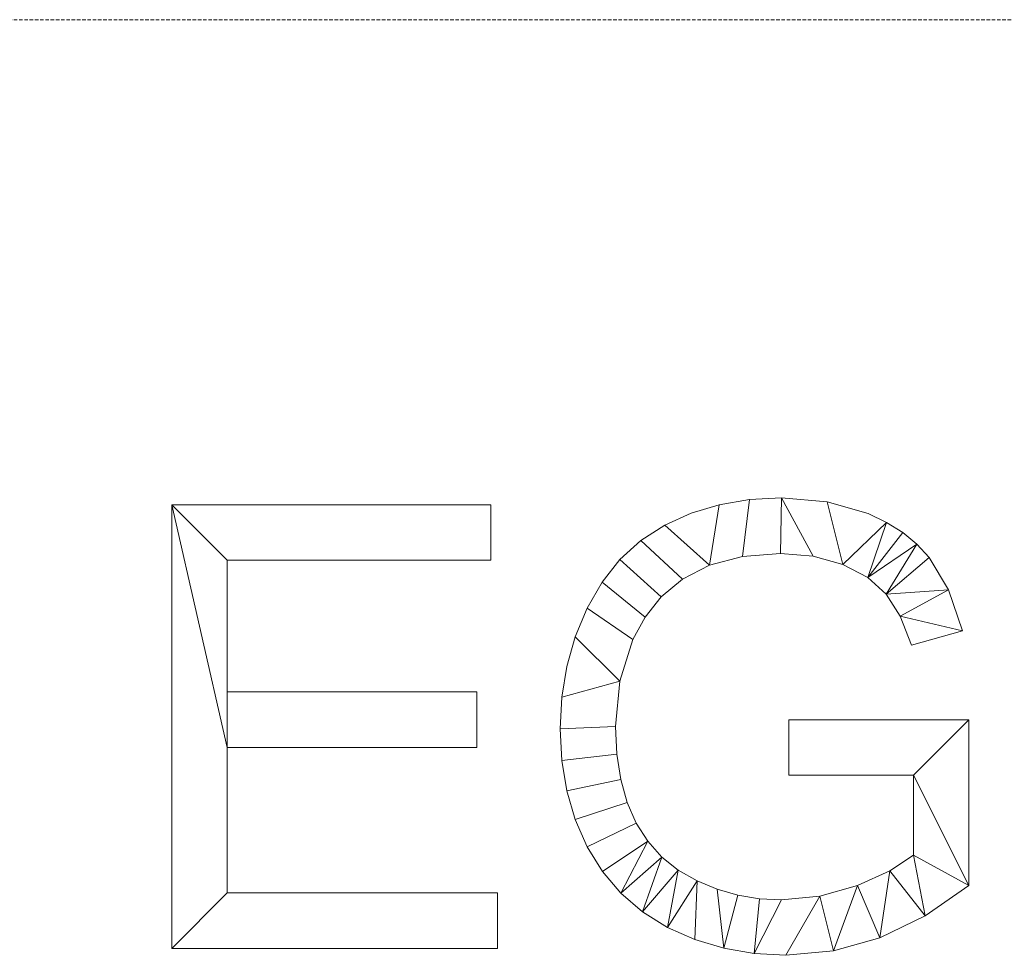
# Model space of a CAD drawing. Units: millimetres. Extents: x -17998 to 10191, y -65927 to 13074.
# Drawn here: x -12161 to -10823, y -63199 to -61927 of the extents above; entities that cross this region are included whole.
import ezdxf

# ---------------------------------------------------------------- set-up
doc = ezdxf.new("R2010")
doc.units = ezdxf.units.MM
doc.linetypes.add('Hidden', pattern=[7.14375, 4.7625, -2.38125])
doc.layers.add('A-DETL', color=90, linetype='Continuous', lineweight=30)
doc.layers.add('A-GENM', color=13, linetype='Continuous', lineweight=30)

msp = doc.modelspace()

# ---------------------------------------------------------------- linework, layer by layer
at = {"layer": 'A-DETL', "linetype": 'Hidden', "lineweight": 9}
msp.add_line((-16998, -61927.3), (-9698, -61927.3), dxfattribs=at)

# ---------------------------------------------------------------- meshes
at = {"layer": 'A-GENM', "lineweight": 9}
mesh = msp.add_polyface(dxfattribs=at)
corners = [(-11115.9, -62953.9, 150), (-10946.4, -62953.9, 150), (-10946.4, -63062.8, 150), (-10978.5, -63084.1, 150), (-11022.7, -63104.1, 150), (-11073.6, -63118.6, 150), (-11125.8, -63123.5, 150), (-11155.8, -63121.9, 150), (-11184.9, -63117, 150), (-11213.2, -63109, 150), (-11240.6, -63097.8, 150), (-11266.1, -63083.2, 150), (-11288.3, -63065.3, 150), (-11307.3, -63043.9, 150), (-11323.1, -63019.2, 150), (-11335.4, -62991.2, 150), (-11344.3, -62959.9, 150), (-11349.6, -62925.5, 150), (-11351.4, -62887.9, 150), (-11345.5, -62826.4, 150), (-11327.8, -62769.6, 150), (-11311.2, -62739.2, 150), (-11289.1, -62711.5, 150), (-11260.2, -62687.6, 150), (-11223.4, -62668.8, 150), (-11179, -62656.6, 150), (-11127, -62652.6, 150), (-11082.6, -62656.3, 150), (-11042.3, -62667.7, 150), (-11008.5, -62685.2, 150), (-10983.6, -62707.8, 150), (-10964.7, -62737.8, 150), (-10949.2, -62777.5, 150), (-10879.8, -62757.9, 150), (-10898.9, -62702.2, 150), (-10925.3, -62658.2, 150), (-10941.7, -62640.2, 150), (-10960.9, -62624.2, 150), (-10983, -62610.4, 150), (-11007.9, -62598.6, 150), (-11063.7, -62582.6, 150), (-11125.8, -62577.2, 150), (-11169.4, -62579.5, 150), (-11210.3, -62586.5, 150), (-11248.7, -62598, 150), (-11284.4, -62614.2, 150), (-11316.9, -62635.1, 150), (-11345.3, -62660.9, 150), (-11369.6, -62691.5, 150), (-11390, -62727.1, 150), (-11406.1, -62765.8, 150), (-11417.5, -62806.1, 150), (-11424.4, -62847.8, 150), (-11426.7, -62891, 150), (-11424.4, -62934.1, 150), (-11417.5, -62975.2, 150), (-11406, -63014.3, 150), (-11389.9, -63051.2, 150), (-11369.2, -63085, 150), (-11344.1, -63114.5, 150), (-11314.6, -63139.8, 150), (-11280.7, -63160.9, 150), (-11243.5, -63177.5, 150), (-11204.3, -63189.3, 150), (-11163, -63196.4, 150), (-11119.8, -63198.8, 150), (-11055.1, -63192.8, 150), (-10992, -63175, 150), (-10930.6, -63145.3, 150), (-10871.1, -63103.9, 150), (-10871.1, -62878.6, 150), (-11115.9, -62878.6, 150)]
mesh.append_faces([[corners[k] for k in face] for face in [(7, 64, 6), (27, 41, 26)]], dxfattribs={"vtx0": -1, "vtx1": -1})
mesh.append_faces([[corners[k] for k in face] for face in [(15, 56, 57, 14), (14, 57, 58, 13), (16, 55, 56, 15), (13, 58, 59, 12), (21, 48, 49, 20), (20, 49, 50, 19), (22, 47, 48, 21), (43, 24, 25, 42), (8, 63, 64, 7), (65, 5, 6, 64), (5, 65, 66, 4), (4, 66, 67, 3), (3, 67, 68, 2), (26, 41, 42, 25), (38, 28, 29, 37), (34, 30, 31, 33)]], dxfattribs={"vtx0": -1, "vtx2": -1})
mesh.append_faces([[corners[k] for k in face] for face in [(24, 43, 44, 45), (28, 38, 39, 40)]], dxfattribs={"vtx0": -1, "vtx3": -1})
mesh.append_faces([[corners[k] for k in face] for face in [(32, 33, 31)]], dxfattribs={"vtx1": -1})
mesh.append_faces([[corners[k] for k in face] for face in [(59, 60, 12), (51, 52, 19, 50), (68, 69, 2), (35, 36, 30, 34), (8, 9, 63)]], dxfattribs={"vtx1": -1, "vtx2": -1})
mesh.append_faces([[corners[k] for k in face] for face in [(54, 55, 16, 17), (53, 54, 17, 18), (60, 61, 11, 12), (61, 62, 10, 11), (62, 63, 9, 10), (52, 53, 18, 19), (22, 23, 46, 47), (45, 46, 23, 24), (69, 70, 1, 2), (27, 28, 40, 41), (36, 37, 29, 30)]], dxfattribs={"vtx1": -1, "vtx3": -1})
mesh.append_faces([[corners[k] for k in face] for face in [(71, 0, 1, 70)]], dxfattribs={"vtx2": -1})
mesh = msp.add_polyface(dxfattribs=at)
corners = [(-11115.9, -62953.9), (-11115.9, -62878.6), (-10871.1, -62878.6), (-10871.1, -63103.9), (-10930.6, -63145.3), (-10992, -63175), (-11055.1, -63192.8), (-11119.8, -63198.8), (-11163, -63196.4), (-11204.3, -63189.3), (-11243.5, -63177.5), (-11280.7, -63160.9), (-11314.6, -63139.8), (-11344.1, -63114.5), (-11369.2, -63085), (-11389.9, -63051.2), (-11406, -63014.3), (-11417.5, -62975.2), (-11424.4, -62934.1), (-11426.7, -62891), (-11424.4, -62847.8), (-11417.5, -62806.1), (-11406.1, -62765.8), (-11390, -62727.1), (-11369.6, -62691.5), (-11345.3, -62660.9), (-11316.9, -62635.1), (-11284.4, -62614.2), (-11248.7, -62598), (-11210.3, -62586.5), (-11169.4, -62579.5), (-11125.8, -62577.2), (-11063.7, -62582.6), (-11007.9, -62598.6), (-10983, -62610.4), (-10960.9, -62624.2), (-10941.7, -62640.2), (-10925.3, -62658.2), (-10898.9, -62702.2), (-10879.8, -62757.9), (-10949.2, -62777.5), (-10964.7, -62737.8), (-10983.6, -62707.8), (-11008.5, -62685.2), (-11042.3, -62667.7), (-11082.6, -62656.3), (-11127, -62652.6), (-11179, -62656.6), (-11223.4, -62668.8), (-11260.2, -62687.6), (-11289.1, -62711.5), (-11311.2, -62739.2), (-11327.8, -62769.6), (-11345.5, -62826.4), (-11351.4, -62887.9), (-11349.6, -62925.5), (-11344.3, -62959.9), (-11335.4, -62991.2), (-11323.1, -63019.2), (-11307.3, -63043.9), (-11288.3, -63065.3), (-11266.1, -63083.2), (-11240.6, -63097.8), (-11213.2, -63109), (-11184.9, -63117), (-11155.8, -63121.9), (-11125.8, -63123.5), (-11073.6, -63118.6), (-11022.7, -63104.1), (-10978.5, -63084.1), (-10946.4, -63062.8), (-10946.4, -62953.9)]
mesh.append_faces([[corners[k] for k in face] for face in [(66, 8, 65), (7, 67, 6), (46, 31, 45), (44, 34, 43), (64, 9, 63), (61, 12, 60), (14, 59, 13)]], dxfattribs={"vtx0": -1, "vtx1": -1})
mesh.append_faces([[corners[k] for k in face] for face in [(69, 4, 5, 68), (6, 67, 68, 5), (4, 69, 70), (38, 41, 42, 37), (32, 44, 45, 31), (10, 62, 63, 9), (62, 10, 11), (13, 59, 60, 12), (18, 55, 56, 17), (55, 18, 19, 54), (26, 49, 50, 25), (27, 48, 49, 26), (20, 53, 54, 19)]], dxfattribs={"vtx0": -1, "vtx2": -1})
mesh.append_faces([[corners[k] for k in face] for face in [(53, 20, 21, 22)]], dxfattribs={"vtx0": -1, "vtx3": -1})
mesh.append_faces([[corners[k] for k in face] for face in [(1, 2, 71, 0)]], dxfattribs={"vtx1": -1})
mesh.append_faces([[corners[k] for k in face] for face in [(2, 3, 71), (35, 36, 43, 34), (33, 34, 44, 32), (28, 29, 48, 27)]], dxfattribs={"vtx1": -1, "vtx2": -1})
mesh.append_faces([[corners[k] for k in face] for face in [(3, 4, 70, 71), (66, 67, 7, 8), (8, 9, 64, 65), (36, 37, 42, 43), (30, 31, 46, 47), (29, 30, 47, 48), (11, 12, 61, 62), (58, 59, 14, 15), (57, 58, 15, 16), (56, 57, 16, 17), (50, 51, 24, 25), (51, 52, 23, 24), (22, 23, 52, 53)]], dxfattribs={"vtx1": -1, "vtx3": -1})
mesh.append_faces([[corners[k] for k in face] for face in [(39, 40, 41, 38)]], dxfattribs={"vtx2": -1})
mesh = msp.add_polyface(dxfattribs=at)
corners = [(-11210.3, -62586.5, 150), (-11169.4, -62579.5, 150), (-11169.4, -62579.5), (-11210.3, -62586.5)]
mesh.append_faces([[corners[k] for k in face] for face in [(0, 1, 2, 3)]])
mesh = msp.add_polyface(dxfattribs=at)
corners = [(-11169.4, -62579.5, 150), (-11125.8, -62577.2, 150), (-11125.8, -62577.2), (-11169.4, -62579.5)]
mesh.append_faces([[corners[k] for k in face] for face in [(0, 1, 2, 3)]])
mesh = msp.add_polyface(dxfattribs=at)
corners = [(-11125.8, -62577.2, 150), (-11063.7, -62582.6, 150), (-11063.7, -62582.6), (-11125.8, -62577.2)]
mesh.append_faces([[corners[k] for k in face] for face in [(3, 0, 1, 2)]])
mesh = msp.add_polyface(dxfattribs=at)
corners = [(-11954.1, -63189.4, 150), (-11511.5, -63189.4, 150), (-11511.5, -63114, 150), (-11878.8, -63114, 150), (-11878.8, -62916.3, 150), (-11539.7, -62916.3, 150), (-11539.7, -62840.9, 150), (-11878.8, -62840.9, 150), (-11878.8, -62662, 150), (-11520.9, -62662, 150), (-11520.9, -62586.6, 150), (-11954.1, -62586.6, 150)]
mesh.append_faces([[corners[k] for k in face] for face in [(3, 0, 1, 2)]], dxfattribs={"vtx0": -1})
mesh.append_faces([[corners[k] for k in face] for face in [(0, 3, 4, 11)]], dxfattribs={"vtx0": -1, "vtx2": -1})
mesh.append_faces([[corners[k] for k in face] for face in [(10, 11, 8, 9), (6, 7, 4, 5)]], dxfattribs={"vtx1": -1})
mesh.append_faces([[corners[k] for k in face] for face in [(7, 8, 11, 4)]], dxfattribs={"vtx1": -1, "vtx2": -1, "vtx3": -1})
mesh = msp.add_polyface(dxfattribs=at)
corners = [(-11954.1, -63189.4), (-11954.1, -62586.6), (-11520.9, -62586.6), (-11520.9, -62662), (-11878.8, -62662), (-11878.8, -62840.9), (-11539.7, -62840.9), (-11539.7, -62916.3), (-11878.8, -62916.3), (-11878.8, -63114), (-11511.5, -63114), (-11511.5, -63189.4)]
mesh.append_faces([[corners[k] for k in face] for face in [(1, 4, 5, 8)]], dxfattribs={"vtx0": -1, "vtx2": -1, "vtx3": -1})
mesh.append_faces([[corners[k] for k in face] for face in [(8, 9, 0, 1)]], dxfattribs={"vtx1": -1, "vtx3": -1})
mesh.append_faces([[corners[k] for k in face] for face in [(2, 3, 4, 1), (6, 7, 8, 5)]], dxfattribs={"vtx2": -1})
mesh.append_faces([[corners[k] for k in face] for face in [(9, 10, 11, 0)]], dxfattribs={"vtx3": -1})
mesh = msp.add_polyface(dxfattribs=at)
corners = [(-11954.1, -62586.6, 150), (-11520.9, -62586.6, 150), (-11520.9, -62586.6), (-11954.1, -62586.6)]
mesh.append_faces([[corners[k] for k in face] for face in [(0, 1, 2, 3)]])
mesh = msp.add_polyface(dxfattribs=at)
corners = [(-11954.1, -63189.4, 150), (-11954.1, -62586.6, 150), (-11954.1, -62586.6), (-11954.1, -63189.4)]
mesh.append_faces([[corners[k] for k in face] for face in [(0, 1, 2, 3)]])
mesh = msp.add_polyface(dxfattribs=at)
corners = [(-11520.9, -62586.6, 150), (-11520.9, -62662, 150), (-11520.9, -62662), (-11520.9, -62586.6)]
mesh.append_faces([[corners[k] for k in face] for face in [(0, 1, 2, 3)]])
mesh = msp.add_polyface(dxfattribs=at)
corners = [(-11248.7, -62598, 150), (-11210.3, -62586.5, 150), (-11210.3, -62586.5), (-11248.7, -62598)]
mesh.append_faces([[corners[k] for k in face] for face in [(0, 1, 2, 3)]])
mesh = msp.add_polyface(dxfattribs=at)
corners = [(-11063.7, -62582.6, 150), (-11007.9, -62598.6, 150), (-11007.9, -62598.6), (-11063.7, -62582.6)]
mesh.append_faces([[corners[k] for k in face] for face in [(3, 0, 1, 2)]])
mesh = msp.add_polyface(dxfattribs=at)
corners = [(-11284.4, -62614.2, 150), (-11248.7, -62598, 150), (-11248.7, -62598), (-11284.4, -62614.2)]
mesh.append_faces([[corners[k] for k in face] for face in [(0, 1, 2, 3)]])
mesh = msp.add_polyface(dxfattribs=at)
corners = [(-11007.9, -62598.6, 150), (-10983, -62610.4, 150), (-10983, -62610.4), (-11007.9, -62598.6)]
mesh.append_faces([[corners[k] for k in face] for face in [(3, 0, 1, 2)]])
mesh = msp.add_polyface(dxfattribs=at)
corners = [(-11316.9, -62635.1, 150), (-11284.4, -62614.2, 150), (-11284.4, -62614.2), (-11316.9, -62635.1)]
mesh.append_faces([[corners[k] for k in face] for face in [(0, 1, 2, 3)]])
mesh = msp.add_polyface(dxfattribs=at)
corners = [(-10983, -62610.4, 150), (-10960.9, -62624.2, 150), (-10960.9, -62624.2), (-10983, -62610.4)]
mesh.append_faces([[corners[k] for k in face] for face in [(3, 0, 1, 2)]])
mesh = msp.add_polyface(dxfattribs=at)
corners = [(-10960.9, -62624.2, 150), (-10941.7, -62640.2, 150), (-10941.7, -62640.2), (-10960.9, -62624.2)]
mesh.append_faces([[corners[k] for k in face] for face in [(3, 0, 1, 2)]])
mesh = msp.add_polyface(dxfattribs=at)
corners = [(-11345.3, -62660.9, 150), (-11316.9, -62635.1, 150), (-11316.9, -62635.1), (-11345.3, -62660.9)]
mesh.append_faces([[corners[k] for k in face] for face in [(3, 0, 1, 2)]])
mesh = msp.add_polyface(dxfattribs=at)
corners = [(-10941.7, -62640.2, 150), (-10925.3, -62658.2, 150), (-10925.3, -62658.2), (-10941.7, -62640.2)]
mesh.append_faces([[corners[k] for k in face] for face in [(0, 1, 2, 3)]])
mesh = msp.add_polyface(dxfattribs=at)
corners = [(-11369.6, -62691.5, 150), (-11345.3, -62660.9, 150), (-11345.3, -62660.9), (-11369.6, -62691.5)]
mesh.append_faces([[corners[k] for k in face] for face in [(0, 1, 2, 3)]])
mesh = msp.add_polyface(dxfattribs=at)
corners = [(-11179, -62656.6, 150), (-11223.4, -62668.8, 150), (-11223.4, -62668.8), (-11179, -62656.6)]
mesh.append_faces([[corners[k] for k in face] for face in [(3, 0, 1, 2)]])
mesh = msp.add_polyface(dxfattribs=at)
corners = [(-11127, -62652.6, 150), (-11179, -62656.6, 150), (-11179, -62656.6), (-11127, -62652.6)]
mesh.append_faces([[corners[k] for k in face] for face in [(0, 1, 2, 3)]])
mesh = msp.add_polyface(dxfattribs=at)
corners = [(-11082.6, -62656.3, 150), (-11127, -62652.6, 150), (-11127, -62652.6), (-11082.6, -62656.3)]
mesh.append_faces([[corners[k] for k in face] for face in [(0, 1, 2, 3)]])
mesh = msp.add_polyface(dxfattribs=at)
corners = [(-11042.3, -62667.7, 150), (-11082.6, -62656.3, 150), (-11082.6, -62656.3), (-11042.3, -62667.7)]
mesh.append_faces([[corners[k] for k in face] for face in [(0, 1, 2, 3)]])
mesh = msp.add_polyface(dxfattribs=at)
corners = [(-10925.3, -62658.2, 150), (-10898.9, -62702.2, 150), (-10898.9, -62702.2), (-10925.3, -62658.2)]
mesh.append_faces([[corners[k] for k in face] for face in [(0, 1, 2, 3)]])
mesh = msp.add_polyface(dxfattribs=at)
corners = [(-11878.8, -62662, 150), (-11878.8, -62840.9, 150), (-11878.8, -62840.9), (-11878.8, -62662)]
mesh.append_faces([[corners[k] for k in face] for face in [(0, 1, 2, 3)]])
mesh = msp.add_polyface(dxfattribs=at)
corners = [(-11520.9, -62662, 150), (-11878.8, -62662, 150), (-11878.8, -62662), (-11520.9, -62662)]
mesh.append_faces([[corners[k] for k in face] for face in [(0, 1, 2, 3)]])
mesh = msp.add_polyface(dxfattribs=at)
corners = [(-11223.4, -62668.8, 150), (-11260.2, -62687.6, 150), (-11260.2, -62687.6), (-11223.4, -62668.8)]
mesh.append_faces([[corners[k] for k in face] for face in [(0, 1, 2, 3)]])
mesh = msp.add_polyface(dxfattribs=at)
corners = [(-11008.5, -62685.2, 150), (-11042.3, -62667.7, 150), (-11042.3, -62667.7), (-11008.5, -62685.2)]
mesh.append_faces([[corners[k] for k in face] for face in [(3, 0, 1, 2)]])
mesh = msp.add_polyface(dxfattribs=at)
corners = [(-11260.2, -62687.6, 150), (-11289.1, -62711.5, 150), (-11289.1, -62711.5), (-11260.2, -62687.6)]
mesh.append_faces([[corners[k] for k in face] for face in [(0, 1, 2, 3)]])
mesh = msp.add_polyface(dxfattribs=at)
corners = [(-10983.6, -62707.8, 150), (-11008.5, -62685.2, 150), (-11008.5, -62685.2), (-10983.6, -62707.8)]
mesh.append_faces([[corners[k] for k in face] for face in [(3, 0, 1, 2)]])
mesh = msp.add_polyface(dxfattribs=at)
corners = [(-11390, -62727.1, 150), (-11369.6, -62691.5, 150), (-11369.6, -62691.5), (-11390, -62727.1)]
mesh.append_faces([[corners[k] for k in face] for face in [(0, 1, 2, 3)]])
mesh = msp.add_polyface(dxfattribs=at)
corners = [(-11289.1, -62711.5, 150), (-11311.2, -62739.2, 150), (-11311.2, -62739.2), (-11289.1, -62711.5)]
mesh.append_faces([[corners[k] for k in face] for face in [(3, 0, 1, 2)]])
mesh = msp.add_polyface(dxfattribs=at)
corners = [(-10964.7, -62737.8, 150), (-10983.6, -62707.8, 150), (-10983.6, -62707.8), (-10964.7, -62737.8)]
mesh.append_faces([[corners[k] for k in face] for face in [(0, 1, 2, 3)]])
mesh = msp.add_polyface(dxfattribs=at)
corners = [(-10898.9, -62702.2, 150), (-10879.8, -62757.9, 150), (-10879.8, -62757.9), (-10898.9, -62702.2)]
mesh.append_faces([[corners[k] for k in face] for face in [(0, 1, 2, 3)]])
mesh = msp.add_polyface(dxfattribs=at)
corners = [(-11406.1, -62765.8, 150), (-11390, -62727.1, 150), (-11390, -62727.1), (-11406.1, -62765.8)]
mesh.append_faces([[corners[k] for k in face] for face in [(3, 0, 1, 2)]])
mesh = msp.add_polyface(dxfattribs=at)
corners = [(-11311.2, -62739.2, 150), (-11327.8, -62769.6, 150), (-11327.8, -62769.6), (-11311.2, -62739.2)]
mesh.append_faces([[corners[k] for k in face] for face in [(3, 0, 1, 2)]])
mesh = msp.add_polyface(dxfattribs=at)
corners = [(-10949.2, -62777.5, 150), (-10964.7, -62737.8, 150), (-10964.7, -62737.8), (-10949.2, -62777.5)]
mesh.append_faces([[corners[k] for k in face] for face in [(0, 1, 2, 3)]])
mesh = msp.add_polyface(dxfattribs=at)
corners = [(-11417.5, -62806.1, 150), (-11406.1, -62765.8, 150), (-11406.1, -62765.8), (-11417.5, -62806.1)]
mesh.append_faces([[corners[k] for k in face] for face in [(0, 1, 2, 3)]])
mesh = msp.add_polyface(dxfattribs=at)
corners = [(-10879.8, -62757.9, 150), (-10949.2, -62777.5, 150), (-10949.2, -62777.5), (-10879.8, -62757.9)]
mesh.append_faces([[corners[k] for k in face] for face in [(0, 1, 2, 3)]])
mesh = msp.add_polyface(dxfattribs=at)
corners = [(-11327.8, -62769.6, 150), (-11345.5, -62826.4, 150), (-11345.5, -62826.4), (-11327.8, -62769.6)]
mesh.append_faces([[corners[k] for k in face] for face in [(0, 1, 2, 3)]])
mesh = msp.add_polyface(dxfattribs=at)
corners = [(-11424.4, -62847.8, 150), (-11417.5, -62806.1, 150), (-11417.5, -62806.1), (-11424.4, -62847.8)]
mesh.append_faces([[corners[k] for k in face] for face in [(0, 1, 2, 3)]])
mesh = msp.add_polyface(dxfattribs=at)
corners = [(-11345.5, -62826.4, 150), (-11351.4, -62887.9, 150), (-11351.4, -62887.9), (-11345.5, -62826.4)]
mesh.append_faces([[corners[k] for k in face] for face in [(3, 0, 1, 2)]])
mesh = msp.add_polyface(dxfattribs=at)
corners = [(-11878.8, -62840.9, 150), (-11539.7, -62840.9, 150), (-11539.7, -62840.9), (-11878.8, -62840.9)]
mesh.append_faces([[corners[k] for k in face] for face in [(0, 1, 2, 3)]])
mesh = msp.add_polyface(dxfattribs=at)
corners = [(-11539.7, -62840.9, 150), (-11539.7, -62916.3, 150), (-11539.7, -62916.3), (-11539.7, -62840.9)]
mesh.append_faces([[corners[k] for k in face] for face in [(0, 1, 2, 3)]])
mesh = msp.add_polyface(dxfattribs=at)
corners = [(-11426.7, -62891, 150), (-11424.4, -62847.8, 150), (-11424.4, -62847.8), (-11426.7, -62891)]
mesh.append_faces([[corners[k] for k in face] for face in [(0, 1, 2, 3)]])
mesh = msp.add_polyface(dxfattribs=at)
corners = [(-11351.4, -62887.9, 150), (-11349.6, -62925.5, 150), (-11349.6, -62925.5), (-11351.4, -62887.9)]
mesh.append_faces([[corners[k] for k in face] for face in [(3, 0, 1, 2)]])
mesh = msp.add_polyface(dxfattribs=at)
corners = [(-11115.9, -62878.6, 150), (-10871.1, -62878.6, 150), (-10871.1, -62878.6), (-11115.9, -62878.6)]
mesh.append_faces([[corners[k] for k in face] for face in [(3, 0, 1, 2)]])
mesh = msp.add_polyface(dxfattribs=at)
corners = [(-11115.9, -62953.9, 150), (-11115.9, -62878.6, 150), (-11115.9, -62878.6), (-11115.9, -62953.9)]
mesh.append_faces([[corners[k] for k in face] for face in [(0, 1, 2, 3)]])
mesh = msp.add_polyface(dxfattribs=at)
corners = [(-10871.1, -62878.6, 150), (-10871.1, -63103.9, 150), (-10871.1, -63103.9), (-10871.1, -62878.6)]
mesh.append_faces([[corners[k] for k in face] for face in [(3, 0, 1, 2)]])
mesh = msp.add_polyface(dxfattribs=at)
corners = [(-11424.4, -62934.1, 150), (-11426.7, -62891, 150), (-11426.7, -62891), (-11424.4, -62934.1)]
mesh.append_faces([[corners[k] for k in face] for face in [(0, 1, 2, 3)]])
mesh = msp.add_polyface(dxfattribs=at)
corners = [(-11878.8, -62916.3, 150), (-11878.8, -63114, 150), (-11878.8, -63114), (-11878.8, -62916.3)]
mesh.append_faces([[corners[k] for k in face] for face in [(0, 1, 2, 3)]])
mesh = msp.add_polyface(dxfattribs=at)
corners = [(-11539.7, -62916.3, 150), (-11878.8, -62916.3, 150), (-11878.8, -62916.3), (-11539.7, -62916.3)]
mesh.append_faces([[corners[k] for k in face] for face in [(0, 1, 2, 3)]])
mesh = msp.add_polyface(dxfattribs=at)
corners = [(-11349.6, -62925.5, 150), (-11344.3, -62959.9, 150), (-11344.3, -62959.9), (-11349.6, -62925.5)]
mesh.append_faces([[corners[k] for k in face] for face in [(3, 0, 1, 2)]])
mesh = msp.add_polyface(dxfattribs=at)
corners = [(-11417.5, -62975.2, 150), (-11424.4, -62934.1, 150), (-11424.4, -62934.1), (-11417.5, -62975.2)]
mesh.append_faces([[corners[k] for k in face] for face in [(3, 0, 1, 2)]])
mesh = msp.add_polyface(dxfattribs=at)
corners = [(-10946.4, -62953.9, 150), (-11115.9, -62953.9, 150), (-11115.9, -62953.9), (-10946.4, -62953.9)]
mesh.append_faces([[corners[k] for k in face] for face in [(0, 1, 2, 3)]])
mesh = msp.add_polyface(dxfattribs=at)
corners = [(-10946.4, -63062.8, 150), (-10946.4, -62953.9, 150), (-10946.4, -62953.9), (-10946.4, -63062.8)]
mesh.append_faces([[corners[k] for k in face] for face in [(0, 1, 2, 3)]])
mesh = msp.add_polyface(dxfattribs=at)
corners = [(-11344.3, -62959.9, 150), (-11335.4, -62991.2, 150), (-11335.4, -62991.2), (-11344.3, -62959.9)]
mesh.append_faces([[corners[k] for k in face] for face in [(3, 0, 1, 2)]])
mesh = msp.add_polyface(dxfattribs=at)
corners = [(-11406, -63014.3, 150), (-11417.5, -62975.2, 150), (-11417.5, -62975.2), (-11406, -63014.3)]
mesh.append_faces([[corners[k] for k in face] for face in [(0, 1, 2, 3)]])
mesh = msp.add_polyface(dxfattribs=at)
corners = [(-11335.4, -62991.2, 150), (-11323.1, -63019.2, 150), (-11323.1, -63019.2), (-11335.4, -62991.2)]
mesh.append_faces([[corners[k] for k in face] for face in [(0, 1, 2, 3)]])
mesh = msp.add_polyface(dxfattribs=at)
corners = [(-11389.9, -63051.2, 150), (-11406, -63014.3, 150), (-11406, -63014.3), (-11389.9, -63051.2)]
mesh.append_faces([[corners[k] for k in face] for face in [(0, 1, 2, 3)]])
mesh = msp.add_polyface(dxfattribs=at)
corners = [(-11323.1, -63019.2, 150), (-11307.3, -63043.9, 150), (-11307.3, -63043.9), (-11323.1, -63019.2)]
mesh.append_faces([[corners[k] for k in face] for face in [(0, 1, 2, 3)]])
mesh = msp.add_polyface(dxfattribs=at)
corners = [(-11307.3, -63043.9, 150), (-11288.3, -63065.3, 150), (-11288.3, -63065.3), (-11307.3, -63043.9)]
mesh.append_faces([[corners[k] for k in face] for face in [(0, 1, 2, 3)]])
mesh = msp.add_polyface(dxfattribs=at)
corners = [(-11369.2, -63085, 150), (-11389.9, -63051.2, 150), (-11389.9, -63051.2), (-11369.2, -63085)]
mesh.append_faces([[corners[k] for k in face] for face in [(3, 0, 1, 2)]])
mesh = msp.add_polyface(dxfattribs=at)
corners = [(-10978.5, -63084.1, 150), (-10946.4, -63062.8, 150), (-10946.4, -63062.8), (-10978.5, -63084.1)]
mesh.append_faces([[corners[k] for k in face] for face in [(0, 1, 2, 3)]])
mesh = msp.add_polyface(dxfattribs=at)
corners = [(-11288.3, -63065.3, 150), (-11266.1, -63083.2, 150), (-11266.1, -63083.2), (-11288.3, -63065.3)]
mesh.append_faces([[corners[k] for k in face] for face in [(3, 0, 1, 2)]])
mesh = msp.add_polyface(dxfattribs=at)
corners = [(-11344.1, -63114.5, 150), (-11369.2, -63085, 150), (-11369.2, -63085), (-11344.1, -63114.5)]
mesh.append_faces([[corners[k] for k in face] for face in [(0, 1, 2, 3)]])
mesh = msp.add_polyface(dxfattribs=at)
corners = [(-11266.1, -63083.2, 150), (-11240.6, -63097.8, 150), (-11240.6, -63097.8), (-11266.1, -63083.2)]
mesh.append_faces([[corners[k] for k in face] for face in [(0, 1, 2, 3)]])
mesh = msp.add_polyface(dxfattribs=at)
corners = [(-11022.7, -63104.1, 150), (-10978.5, -63084.1, 150), (-10978.5, -63084.1), (-11022.7, -63104.1)]
mesh.append_faces([[corners[k] for k in face] for face in [(0, 1, 2, 3)]])
mesh = msp.add_polyface(dxfattribs=at)
corners = [(-11240.6, -63097.8, 150), (-11213.2, -63109, 150), (-11213.2, -63109), (-11240.6, -63097.8)]
mesh.append_faces([[corners[k] for k in face] for face in [(3, 0, 1, 2)]])
mesh = msp.add_polyface(dxfattribs=at)
corners = [(-11878.8, -63114, 150), (-11511.5, -63114, 150), (-11511.5, -63114), (-11878.8, -63114)]
mesh.append_faces([[corners[k] for k in face] for face in [(0, 1, 2, 3)]])
mesh = msp.add_polyface(dxfattribs=at)
corners = [(-11511.5, -63114, 150), (-11511.5, -63189.4, 150), (-11511.5, -63189.4), (-11511.5, -63114)]
mesh.append_faces([[corners[k] for k in face] for face in [(0, 1, 2, 3)]])
mesh = msp.add_polyface(dxfattribs=at)
corners = [(-11314.6, -63139.8, 150), (-11344.1, -63114.5, 150), (-11344.1, -63114.5), (-11314.6, -63139.8)]
mesh.append_faces([[corners[k] for k in face] for face in [(0, 1, 2, 3)]])
mesh = msp.add_polyface(dxfattribs=at)
corners = [(-11213.2, -63109, 150), (-11184.9, -63117, 150), (-11184.9, -63117), (-11213.2, -63109)]
mesh.append_faces([[corners[k] for k in face] for face in [(3, 0, 1, 2)]])
mesh = msp.add_polyface(dxfattribs=at)
corners = [(-11073.6, -63118.6, 150), (-11022.7, -63104.1, 150), (-11022.7, -63104.1), (-11073.6, -63118.6)]
mesh.append_faces([[corners[k] for k in face] for face in [(0, 1, 2, 3)]])
mesh = msp.add_polyface(dxfattribs=at)
corners = [(-10871.1, -63103.9, 150), (-10930.6, -63145.3, 150), (-10930.6, -63145.3), (-10871.1, -63103.9)]
mesh.append_faces([[corners[k] for k in face] for face in [(3, 0, 1, 2)]])
mesh = msp.add_polyface(dxfattribs=at)
corners = [(-11184.9, -63117, 150), (-11155.8, -63121.9, 150), (-11155.8, -63121.9), (-11184.9, -63117)]
mesh.append_faces([[corners[k] for k in face] for face in [(0, 1, 2, 3)]])
mesh = msp.add_polyface(dxfattribs=at)
corners = [(-11155.8, -63121.9, 150), (-11125.8, -63123.5, 150), (-11125.8, -63123.5), (-11155.8, -63121.9)]
mesh.append_faces([[corners[k] for k in face] for face in [(3, 0, 1, 2)]])
mesh = msp.add_polyface(dxfattribs=at)
corners = [(-11125.8, -63123.5, 150), (-11073.6, -63118.6, 150), (-11073.6, -63118.6), (-11125.8, -63123.5)]
mesh.append_faces([[corners[k] for k in face] for face in [(0, 1, 2, 3)]])
mesh = msp.add_polyface(dxfattribs=at)
corners = [(-11280.7, -63160.9, 150), (-11314.6, -63139.8, 150), (-11314.6, -63139.8), (-11280.7, -63160.9)]
mesh.append_faces([[corners[k] for k in face] for face in [(0, 1, 2, 3)]])
mesh = msp.add_polyface(dxfattribs=at)
corners = [(-10930.6, -63145.3, 150), (-10992, -63175, 150), (-10992, -63175), (-10930.6, -63145.3)]
mesh.append_faces([[corners[k] for k in face] for face in [(0, 1, 2, 3)]])
mesh = msp.add_polyface(dxfattribs=at)
corners = [(-11243.5, -63177.5, 150), (-11280.7, -63160.9, 150), (-11280.7, -63160.9), (-11243.5, -63177.5)]
mesh.append_faces([[corners[k] for k in face] for face in [(3, 0, 1, 2)]])
mesh = msp.add_polyface(dxfattribs=at)
corners = [(-11204.3, -63189.3, 150), (-11243.5, -63177.5, 150), (-11243.5, -63177.5), (-11204.3, -63189.3)]
mesh.append_faces([[corners[k] for k in face] for face in [(3, 0, 1, 2)]])
mesh = msp.add_polyface(dxfattribs=at)
corners = [(-10992, -63175, 150), (-11055.1, -63192.8, 150), (-11055.1, -63192.8), (-10992, -63175)]
mesh.append_faces([[corners[k] for k in face] for face in [(0, 1, 2, 3)]])
mesh = msp.add_polyface(dxfattribs=at)
corners = [(-11511.5, -63189.4, 150), (-11954.1, -63189.4, 150), (-11954.1, -63189.4), (-11511.5, -63189.4)]
mesh.append_faces([[corners[k] for k in face] for face in [(0, 1, 2, 3)]])
mesh = msp.add_polyface(dxfattribs=at)
corners = [(-11163, -63196.4, 150), (-11204.3, -63189.3, 150), (-11204.3, -63189.3), (-11163, -63196.4)]
mesh.append_faces([[corners[k] for k in face] for face in [(3, 0, 1, 2)]])
mesh = msp.add_polyface(dxfattribs=at)
corners = [(-11119.8, -63198.8, 150), (-11163, -63196.4, 150), (-11163, -63196.4), (-11119.8, -63198.8)]
mesh.append_faces([[corners[k] for k in face] for face in [(0, 1, 2, 3)]])
mesh = msp.add_polyface(dxfattribs=at)
corners = [(-11055.1, -63192.8, 150), (-11119.8, -63198.8, 150), (-11119.8, -63198.8), (-11055.1, -63192.8)]
mesh.append_faces([[corners[k] for k in face] for face in [(3, 0, 1, 2)]])

doc.saveas('drawing.dxf')
